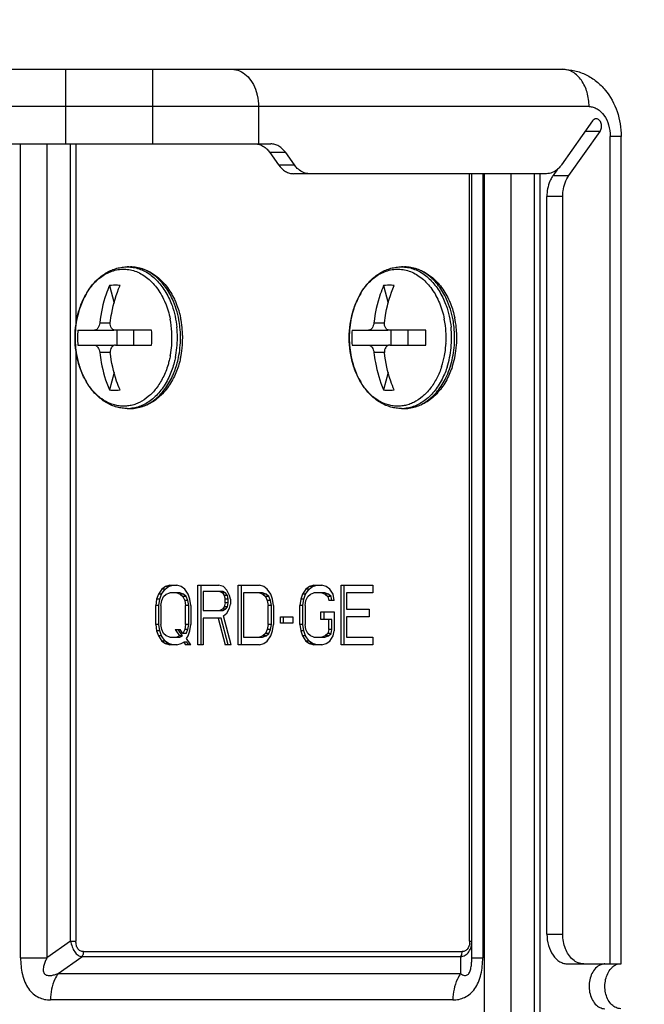
# Model space of a CAD drawing. Units: millimetres. Extents: x -42522 to 3890, y -11358 to 8889.
# Drawn here: x -41768 to -41726, y 7392 to 7458 of the extents above; entities that cross this region are included whole.
import ezdxf

# ---------------------------------------------------------------- set-up
doc = ezdxf.new("R2010")
doc.units = ezdxf.units.MM
doc.header["$LTSCALE"] = 46.255
doc.header["$PDMODE"] = 3
doc.header["$PDSIZE"] = 8
doc.layers.get('0').update_dxf_attribs({"linetype": 'CONTINUOUS'})
doc.layers.get('Defpoints').update_dxf_attribs({"linetype": 'CONTINUOUS'})
doc.dimstyles.new('AM_GB', dxfattribs={"dimscale": 10, "dimtxt": 3.5, "dimasz": 2.5, "dimexe": 1, "dimexo": 1, "dimgap": 1.5, "dimtad": 1, "dimdsep": 46, "dimtxsty": 'Standard', "dimcen": 0, "dimclrd": 256, "dimclre": 256, "dimclrt": 2, "dimadec": 0, "dimazin": 2, "dimtp": 0.1, "dimtm": 0.1, "dimtfac": 0.71, "dimtmove": 0, "dimatfit": 3, "dimfxl": 1, "dimtzin": 0, "dimlwd": -1, "dimlwe": -1, "dimarcsym": 0})

# ---------------------------------------------------------------- blocks, each defined once
blk = doc.blocks.new('*D56')
at = {"transparency": 16777216}
for p, q in [((-41795.065, 7318.935), (-41795.065, 7778.545)), ((-40954.498, 7275.635), (-40954.498, 7778.545)), ((-41755.065, 7768.545), (-40994.498, 7768.545))]:
    blk.add_line(p, q, dxfattribs=at)
for points in [[(-41755.065, 7775.211), (-41755.065, 7761.878), (-41795.065, 7768.545)], [(-40994.498, 7775.211), (-40994.498, 7761.878), (-40954.498, 7768.545)]]:
    blk.add_solid(points, dxfattribs=at)
at = {"layer": 'Defpoints', "color": 0, "transparency": 16777216}
for p in [(-40954.498, 7768.545), (-41795.065, 7308.935), (-40954.498, 7265.635)]:
    blk.add_point(p, dxfattribs=at)
at = {"color": 0, "transparency": 16777216, "insert": (-41374.782, 7813.545), "char_height": 60, "attachment_point": 5}
blk.add_mtext('840', dxfattribs=at)

msp = doc.modelspace()

# ---------------------------------------------------------------- linework, layer by layer
at = {"color": 7, "linetype": 'Continuous'}
for p, q in [((-41798.922, 7455.085), (-41731.418, 7455.085)), ((-41764.753, 7455.085), (-41764.753, 7450.085)), ((-41758.895, 7450.085), (-41758.895, 7455.085)), ((-41729.65, 7452.585), (-41788.694, 7452.585)), ((-41751.824, 7452.585), (-41751.824, 7450.085)), ((-41729.418, 7451.621), (-41731.504, 7448.671)), ((-41731.004, 7447.964), (-41728.918, 7450.913)), ((-41728.918, 7450.913), (-41729.918, 7450.913)), ((-41728.236, 7395.085), (-41728.236, 7450.585)), ((-41727.504, 7450.585), (-41728.236, 7450.585)), ((-41727.504, 7395.085), (-41727.504, 7450.585)), ((-41773.359, 7450.085), (-41750.995, 7450.085)), ((-41767.774, 7395.499), (-41767.774, 7450.085)), ((-41766.006, 7450.085), (-41766.006, 7395.499)), ((-41764.42, 7396.621), (-41764.42, 7450.085)), ((-41764.066, 7450.085), (-41764.066, 7437.883)), ((-41751.056, 7449.499), (-41750.47, 7448.671)), ((-41749.995, 7449.499), (-41751.056, 7449.499)), ((-41749.41, 7448.671), (-41749.995, 7449.499)), ((-41750.47, 7448.671), (-41749.41, 7448.671)), ((-41731.765, 7448.388), (-41732.065, 7447.964)), ((-41732.504, 7448.085), (-41749.47, 7448.085)), ((-41737.661, 7396.621), (-41737.661, 7448.085)), ((-41737.514, 7395.499), (-41737.514, 7448.085)), ((-41736.782, 7448.085), (-41736.782, 7395.499)), ((-41736.661, 7377.585), (-41736.661, 7448.085)), ((-41734.893, 7448.085), (-41734.893, 7377.585)), ((-41733.307, 7377.585), (-41733.307, 7448.085)), ((-41732.954, 7448.085), (-41732.954, 7377.585)), ((-41732.065, 7447.964), (-41731.004, 7447.964)), ((-41732.479, 7397.085), (-41732.479, 7446.549)), ((-41731.418, 7446.549), (-41732.479, 7446.549)), ((-41731.418, 7397.085), (-41731.418, 7446.549)), ((-41760.616, 7441.835), (-41760.41, 7441.835)), ((-41742.231, 7441.835), (-41742.025, 7441.835)), ((-41763.103, 7440.426), (-41763.098, 7440.432)), ((-41761.811, 7440.583), (-41761.509, 7439.409)), ((-41744.718, 7440.426), (-41744.713, 7440.432)), ((-41743.426, 7440.583), (-41743.124, 7439.409)), ((-41763.931, 7437.585), (-41761.522, 7437.585)), ((-41762.464, 7438.085), (-41761.757, 7438.085)), ((-41758.984, 7437.585), (-41761.403, 7437.585)), ((-41761.329, 7437.585), (-41761.329, 7436.585)), ((-41760.197, 7437.585), (-41760.197, 7436.585)), ((-41745.546, 7437.585), (-41743.137, 7437.585)), ((-41744.079, 7438.085), (-41743.372, 7438.085)), ((-41740.599, 7437.585), (-41743.018, 7437.585)), ((-41742.944, 7437.585), (-41742.944, 7436.585)), ((-41741.813, 7437.585), (-41741.813, 7436.585)), ((-41764.121, 7437.085), (-41764.121, 7437.089)), ((-41745.736, 7437.085), (-41745.736, 7437.089)), ((-41764.066, 7436.288), (-41764.066, 7396.621)), ((-41763.931, 7436.585), (-41761.522, 7436.585)), ((-41761.403, 7436.585), (-41758.984, 7436.585)), ((-41745.546, 7436.585), (-41743.137, 7436.585)), ((-41743.018, 7436.585), (-41740.599, 7436.585)), ((-41761.757, 7436.085), (-41762.464, 7436.085)), ((-41743.372, 7436.085), (-41744.079, 7436.085)), ((-41761.509, 7434.761), (-41761.811, 7433.587)), ((-41743.124, 7434.761), (-41743.426, 7433.587)), ((-41760.616, 7432.335), (-41760.41, 7432.335)), ((-41742.231, 7432.335), (-41742.025, 7432.335)), ((-41758.064, 7420.4), (-41758.3, 7420.23)), ((-41758.088, 7420.23), (-41757.852, 7420.4)), ((-41757.77, 7420.485), (-41758.064, 7420.4)), ((-41757.852, 7420.4), (-41758.064, 7420.4)), ((-41757.852, 7420.4), (-41757.558, 7420.485)), ((-41757.77, 7420.485), (-41757.298, 7420.485)), ((-41757.004, 7420.4), (-41757.298, 7420.485)), ((-41756.768, 7420.23), (-41757.004, 7420.4)), ((-41755.884, 7416.485), (-41755.884, 7420.485)), ((-41755.884, 7420.485), (-41754.47, 7420.485)), ((-41755.672, 7416.485), (-41755.672, 7420.485)), ((-41754.175, 7420.4), (-41754.47, 7420.485)), ((-41753.94, 7420.145), (-41754.175, 7420.4)), ((-41753.174, 7416.485), (-41753.174, 7420.485)), ((-41753.174, 7420.485), (-41751.759, 7420.485)), ((-41752.961, 7416.485), (-41752.961, 7420.485)), ((-41751.465, 7420.4), (-41751.759, 7420.485)), ((-41751.229, 7420.23), (-41751.465, 7420.4)), ((-41748.401, 7420.4), (-41748.636, 7420.23)), ((-41748.424, 7420.23), (-41748.188, 7420.4)), ((-41748.106, 7420.485), (-41748.401, 7420.4)), ((-41748.188, 7420.4), (-41748.401, 7420.4)), ((-41748.188, 7420.4), (-41747.894, 7420.485)), ((-41748.106, 7420.485), (-41747.576, 7420.485)), ((-41747.281, 7420.4), (-41747.576, 7420.485)), ((-41747.045, 7420.23), (-41747.281, 7420.4)), ((-41746.279, 7416.485), (-41746.279, 7420.485)), ((-41746.279, 7420.485), (-41744.158, 7420.485)), ((-41746.067, 7416.485), (-41746.067, 7420.485)), ((-41744.158, 7420.485), (-41744.158, 7419.974)), ((-41758.536, 7419.889), (-41758.654, 7419.549)), ((-41758.3, 7420.23), (-41758.536, 7419.889)), ((-41758.324, 7419.889), (-41758.536, 7419.889)), ((-41758.441, 7419.549), (-41758.324, 7419.889)), ((-41758.324, 7419.889), (-41758.088, 7420.23)), ((-41758.088, 7420.23), (-41758.3, 7420.23)), ((-41758.182, 7419.719), (-41758.005, 7419.889)), ((-41758.005, 7419.889), (-41757.77, 7419.974)), ((-41757.086, 7419.974), (-41757.77, 7419.974)), ((-41757.298, 7419.974), (-41757.063, 7419.889)), ((-41756.85, 7419.889), (-41757.086, 7419.974)), ((-41757.063, 7419.889), (-41756.886, 7419.719)), ((-41756.85, 7419.889), (-41757.063, 7419.889)), ((-41756.674, 7419.719), (-41756.85, 7419.889)), ((-41756.532, 7419.889), (-41756.768, 7420.23)), ((-41756.414, 7419.549), (-41756.532, 7419.889)), ((-41755.531, 7420.059), (-41755.531, 7418.783)), ((-41754.199, 7420.059), (-41755.531, 7420.059)), ((-41754.411, 7420.059), (-41754.234, 7419.974)), ((-41754.234, 7419.974), (-41754.116, 7419.804)), ((-41754.022, 7419.974), (-41754.234, 7419.974)), ((-41754.022, 7419.974), (-41754.199, 7420.059)), ((-41754.116, 7419.804), (-41754.057, 7419.549)), ((-41753.904, 7419.804), (-41754.116, 7419.804)), ((-41753.904, 7419.804), (-41754.022, 7419.974)), ((-41753.763, 7419.804), (-41753.94, 7420.145)), ((-41753.845, 7419.549), (-41753.904, 7419.804)), ((-41753.704, 7419.549), (-41753.763, 7419.804)), ((-41752.82, 7419.974), (-41752.82, 7416.996)), ((-41751.547, 7419.974), (-41752.82, 7419.974)), ((-41751.759, 7419.974), (-41751.524, 7419.889)), ((-41751.311, 7419.889), (-41751.547, 7419.974)), ((-41751.524, 7419.889), (-41751.347, 7419.719)), ((-41751.311, 7419.889), (-41751.524, 7419.889)), ((-41751.135, 7419.719), (-41751.311, 7419.889)), ((-41750.993, 7419.889), (-41751.229, 7420.23)), ((-41750.875, 7419.549), (-41750.993, 7419.889)), ((-41748.872, 7419.889), (-41748.99, 7419.549)), ((-41748.636, 7420.23), (-41748.872, 7419.889)), ((-41748.66, 7419.889), (-41748.872, 7419.889)), ((-41748.778, 7419.549), (-41748.66, 7419.889)), ((-41748.66, 7419.889), (-41748.424, 7420.23)), ((-41748.424, 7420.23), (-41748.636, 7420.23)), ((-41748.518, 7419.719), (-41748.342, 7419.889)), ((-41748.342, 7419.889), (-41748.106, 7419.974)), ((-41747.363, 7419.974), (-41748.106, 7419.974)), ((-41747.576, 7419.974), (-41747.34, 7419.889)), ((-41747.128, 7419.889), (-41747.363, 7419.974)), ((-41747.34, 7419.889), (-41747.163, 7419.719)), ((-41747.128, 7419.889), (-41747.34, 7419.889)), ((-41746.951, 7419.719), (-41747.128, 7419.889)), ((-41746.81, 7419.889), (-41747.045, 7420.23)), ((-41746.751, 7419.464), (-41746.81, 7419.889)), ((-41745.926, 7419.974), (-41745.926, 7418.868)), ((-41744.158, 7419.974), (-41745.926, 7419.974)), ((-41758.654, 7419.549), (-41758.713, 7419.123)), ((-41758.713, 7417.847), (-41758.713, 7419.123)), ((-41758.5, 7419.123), (-41758.713, 7419.123)), ((-41758.441, 7419.549), (-41758.654, 7419.549)), ((-41758.5, 7419.123), (-41758.441, 7419.549)), ((-41758.5, 7417.847), (-41758.5, 7419.123)), ((-41758.359, 7419.123), (-41758.3, 7419.464)), ((-41758.359, 7419.123), (-41758.359, 7417.847)), ((-41758.3, 7419.464), (-41758.182, 7419.719)), ((-41756.886, 7419.719), (-41756.768, 7419.464)), ((-41756.674, 7419.719), (-41756.886, 7419.719)), ((-41756.768, 7419.464), (-41756.709, 7419.123)), ((-41756.556, 7419.464), (-41756.768, 7419.464)), ((-41756.709, 7417.847), (-41756.709, 7419.123)), ((-41756.497, 7419.123), (-41756.709, 7419.123)), ((-41756.556, 7419.464), (-41756.674, 7419.719)), ((-41756.497, 7419.123), (-41756.556, 7419.464)), ((-41756.497, 7417.847), (-41756.497, 7419.123)), ((-41756.355, 7419.123), (-41756.414, 7419.549)), ((-41756.355, 7419.123), (-41756.355, 7417.847)), ((-41754.057, 7419.294), (-41754.116, 7419.038)), ((-41754.057, 7419.294), (-41754.057, 7419.549)), ((-41753.845, 7419.549), (-41754.057, 7419.549)), ((-41753.845, 7419.294), (-41754.057, 7419.294)), ((-41753.904, 7419.038), (-41753.845, 7419.294)), ((-41753.845, 7419.294), (-41753.845, 7419.549)), ((-41753.763, 7418.953), (-41753.704, 7419.208)), ((-41753.704, 7419.549), (-41753.704, 7419.208)), ((-41751.347, 7419.719), (-41751.229, 7419.464)), ((-41751.135, 7419.719), (-41751.347, 7419.719)), ((-41751.229, 7419.464), (-41751.17, 7419.123)), ((-41751.017, 7419.464), (-41751.229, 7419.464)), ((-41751.17, 7417.847), (-41751.17, 7419.123)), ((-41750.958, 7419.123), (-41751.17, 7419.123)), ((-41751.017, 7419.464), (-41751.135, 7419.719)), ((-41750.958, 7419.123), (-41751.017, 7419.464)), ((-41750.958, 7417.847), (-41750.958, 7419.123)), ((-41750.816, 7419.123), (-41750.875, 7419.549)), ((-41750.816, 7419.123), (-41750.816, 7417.847)), ((-41748.99, 7419.549), (-41749.049, 7419.123)), ((-41749.049, 7417.847), (-41749.049, 7419.123)), ((-41748.837, 7419.123), (-41749.049, 7419.123)), ((-41748.778, 7419.549), (-41748.99, 7419.549)), ((-41748.837, 7419.123), (-41748.778, 7419.549)), ((-41748.837, 7417.847), (-41748.837, 7419.123)), ((-41748.695, 7419.123), (-41748.636, 7419.464)), ((-41748.695, 7419.123), (-41748.695, 7417.847)), ((-41748.636, 7419.464), (-41748.518, 7419.719)), ((-41747.163, 7419.719), (-41747.104, 7419.464)), ((-41746.951, 7419.719), (-41747.163, 7419.719)), ((-41746.751, 7419.464), (-41747.104, 7419.464)), ((-41746.892, 7419.464), (-41746.951, 7419.719)), ((-41755.531, 7418.783), (-41754.199, 7418.783)), ((-41754.234, 7418.868), (-41754.411, 7418.783)), ((-41754.116, 7419.038), (-41754.234, 7418.868)), ((-41754.022, 7418.868), (-41754.234, 7418.868)), ((-41754.199, 7418.783), (-41754.022, 7418.868)), ((-41754.175, 7418.442), (-41753.94, 7418.613)), ((-41753.645, 7416.485), (-41754.175, 7418.442)), ((-41753.904, 7419.038), (-41754.116, 7419.038)), ((-41754.022, 7418.868), (-41753.904, 7419.038)), ((-41753.94, 7418.613), (-41753.763, 7418.953)), ((-41747.635, 7418.187), (-41747.635, 7418.698)), ((-41747.635, 7418.698), (-41746.751, 7418.698)), ((-41747.422, 7418.187), (-41747.422, 7418.698)), ((-41746.751, 7418.698), (-41746.751, 7417.421)), ((-41745.926, 7418.868), (-41744.394, 7418.868)), ((-41744.394, 7418.868), (-41744.394, 7418.357)), ((-41758.713, 7417.847), (-41758.654, 7417.421)), ((-41758.5, 7417.847), (-41758.713, 7417.847)), ((-41758.441, 7417.421), (-41758.5, 7417.847)), ((-41758.3, 7417.506), (-41758.359, 7417.847)), ((-41756.709, 7417.847), (-41756.768, 7417.506)), ((-41756.497, 7417.847), (-41756.709, 7417.847)), ((-41756.556, 7417.506), (-41756.497, 7417.847)), ((-41756.414, 7417.421), (-41756.355, 7417.847)), ((-41755.531, 7418.272), (-41755.531, 7416.485)), ((-41754.317, 7418.272), (-41755.531, 7418.272)), ((-41754.529, 7418.272), (-41754.057, 7416.485)), ((-41753.845, 7416.485), (-41754.317, 7418.272)), ((-41751.17, 7417.847), (-41751.229, 7417.506)), ((-41750.958, 7417.847), (-41751.17, 7417.847)), ((-41751.017, 7417.506), (-41750.958, 7417.847)), ((-41750.875, 7417.421), (-41750.816, 7417.847)), ((-41750.345, 7417.932), (-41750.345, 7418.357)), ((-41750.345, 7418.357), (-41749.52, 7418.357)), ((-41749.52, 7417.932), (-41750.345, 7417.932)), ((-41750.133, 7417.932), (-41750.133, 7418.357)), ((-41749.52, 7418.357), (-41749.52, 7417.932)), ((-41749.049, 7417.847), (-41748.99, 7417.421)), ((-41748.837, 7417.847), (-41749.049, 7417.847)), ((-41748.778, 7417.421), (-41748.837, 7417.847)), ((-41748.636, 7417.506), (-41748.695, 7417.847)), ((-41746.892, 7418.187), (-41747.635, 7418.187)), ((-41747.104, 7417.506), (-41747.104, 7418.187)), ((-41746.892, 7417.506), (-41746.892, 7418.187)), ((-41745.926, 7418.357), (-41745.926, 7416.996)), ((-41744.394, 7418.357), (-41745.926, 7418.357)), ((-41758.654, 7417.421), (-41758.536, 7417.081)), ((-41758.441, 7417.421), (-41758.654, 7417.421)), ((-41758.324, 7417.081), (-41758.441, 7417.421)), ((-41758.182, 7417.251), (-41758.3, 7417.506)), ((-41758.005, 7417.081), (-41758.182, 7417.251)), ((-41757.416, 7417.506), (-41757.122, 7417.081)), ((-41757.416, 7417.506), (-41757.063, 7417.506)), ((-41756.909, 7417.081), (-41757.204, 7417.506)), ((-41756.886, 7417.251), (-41757.063, 7417.506)), ((-41756.768, 7417.506), (-41756.886, 7417.251)), ((-41756.674, 7417.251), (-41756.886, 7417.251)), ((-41756.556, 7417.506), (-41756.768, 7417.506)), ((-41756.674, 7417.251), (-41756.556, 7417.506)), ((-41756.532, 7417.081), (-41756.414, 7417.421)), ((-41751.347, 7417.251), (-41751.524, 7417.081)), ((-41751.229, 7417.506), (-41751.347, 7417.251)), ((-41751.135, 7417.251), (-41751.347, 7417.251)), ((-41751.311, 7417.081), (-41751.135, 7417.251)), ((-41751.017, 7417.506), (-41751.229, 7417.506)), ((-41751.135, 7417.251), (-41751.017, 7417.506)), ((-41750.993, 7417.081), (-41750.875, 7417.421)), ((-41748.99, 7417.421), (-41748.872, 7417.081)), ((-41748.778, 7417.421), (-41748.99, 7417.421)), ((-41748.66, 7417.081), (-41748.778, 7417.421)), ((-41748.518, 7417.251), (-41748.636, 7417.506)), ((-41748.342, 7417.081), (-41748.518, 7417.251)), ((-41747.163, 7417.251), (-41747.34, 7417.081)), ((-41747.104, 7417.506), (-41747.163, 7417.251)), ((-41746.951, 7417.251), (-41747.163, 7417.251)), ((-41747.128, 7417.081), (-41746.951, 7417.251)), ((-41746.892, 7417.506), (-41747.104, 7417.506)), ((-41746.951, 7417.251), (-41746.892, 7417.506)), ((-41746.81, 7417.081), (-41746.751, 7417.421)), ((-41758.536, 7417.081), (-41758.3, 7416.74)), ((-41758.324, 7417.081), (-41758.536, 7417.081)), ((-41758.088, 7416.74), (-41758.324, 7417.081)), ((-41758.3, 7416.74), (-41758.064, 7416.57)), ((-41758.088, 7416.74), (-41758.3, 7416.74)), ((-41757.852, 7416.57), (-41758.088, 7416.74)), ((-41758.064, 7416.57), (-41757.77, 7416.485)), ((-41757.852, 7416.57), (-41758.064, 7416.57)), ((-41757.77, 7416.996), (-41758.005, 7417.081)), ((-41757.558, 7416.485), (-41757.852, 7416.57)), ((-41757.77, 7416.996), (-41757.086, 7416.996)), ((-41757.298, 7416.485), (-41757.77, 7416.485)), ((-41757.122, 7417.081), (-41757.298, 7416.996)), ((-41757.298, 7416.485), (-41757.004, 7416.57)), ((-41756.909, 7417.081), (-41757.122, 7417.081)), ((-41757.086, 7416.996), (-41756.909, 7417.081)), ((-41757.004, 7416.57), (-41756.827, 7416.655)), ((-41756.827, 7416.655), (-41756.709, 7416.485)), ((-41756.615, 7416.655), (-41756.827, 7416.655)), ((-41756.355, 7416.485), (-41756.709, 7416.485)), ((-41756.65, 7416.911), (-41756.532, 7417.081)), ((-41756.355, 7416.485), (-41756.65, 7416.911)), ((-41756.497, 7416.485), (-41756.615, 7416.655)), ((-41755.531, 7416.485), (-41755.884, 7416.485)), ((-41753.645, 7416.485), (-41754.057, 7416.485)), ((-41751.759, 7416.485), (-41753.174, 7416.485)), ((-41752.82, 7416.996), (-41751.547, 7416.996)), ((-41751.524, 7417.081), (-41751.759, 7416.996)), ((-41751.759, 7416.485), (-41751.465, 7416.57)), ((-41751.547, 7416.996), (-41751.311, 7417.081)), ((-41751.311, 7417.081), (-41751.524, 7417.081)), ((-41751.465, 7416.57), (-41751.229, 7416.74)), ((-41751.229, 7416.74), (-41750.993, 7417.081)), ((-41748.872, 7417.081), (-41748.636, 7416.74)), ((-41748.66, 7417.081), (-41748.872, 7417.081)), ((-41748.424, 7416.74), (-41748.66, 7417.081)), ((-41748.636, 7416.74), (-41748.401, 7416.57)), ((-41748.424, 7416.74), (-41748.636, 7416.74)), ((-41748.188, 7416.57), (-41748.424, 7416.74)), ((-41748.401, 7416.57), (-41748.106, 7416.485)), ((-41748.188, 7416.57), (-41748.401, 7416.57)), ((-41748.106, 7416.996), (-41748.342, 7417.081)), ((-41747.894, 7416.485), (-41748.188, 7416.57)), ((-41748.106, 7416.996), (-41747.363, 7416.996)), ((-41747.576, 7416.485), (-41748.106, 7416.485)), ((-41747.34, 7417.081), (-41747.576, 7416.996)), ((-41747.576, 7416.485), (-41747.281, 7416.57)), ((-41747.363, 7416.996), (-41747.128, 7417.081)), ((-41747.128, 7417.081), (-41747.34, 7417.081)), ((-41747.281, 7416.57), (-41747.045, 7416.74)), ((-41747.045, 7416.74), (-41746.81, 7417.081)), ((-41744.158, 7416.485), (-41746.279, 7416.485)), ((-41745.926, 7416.996), (-41744.158, 7416.996)), ((-41744.158, 7416.996), (-41744.158, 7416.485)), ((-41764.42, 7396.621), (-41766.006, 7395.499)), ((-41764.42, 7396.621), (-41764.066, 7396.621)), ((-41737.661, 7396.621), (-41737.514, 7396.621)), ((-41732.479, 7397.085), (-41731.418, 7397.085)), ((-41767.774, 7395.499), (-41766.006, 7395.499)), ((-41765.256, 7394.439), (-41763.67, 7395.56)), ((-41738.264, 7395.56), (-41763.67, 7395.56)), ((-41763.566, 7395.913), (-41738.161, 7395.913)), ((-41738.264, 7395.56), (-41738.264, 7394.439)), ((-41737.514, 7395.499), (-41736.782, 7395.499)), ((-41731.065, 7395.085), (-41727.504, 7395.085)), ((-41765.256, 7394.439), (-41738.264, 7394.439)), ((-41738.782, 7392.671), (-41765.774, 7392.671))]:
    msp.add_line(p, q, dxfattribs=at)
for centre, radius, start, end in [((-41730.531, 7446.88), 1.878, 144.75306, 147.78621), ((-41760.616, 7439.455), 2.38, 85.06209, 89.99522), ((-41742.231, 7439.455), 2.38, 85.06209, 89.99522), ((-41758.701, 7437.347), 5.384, 155.44171, 160.79597), ((-41759.031, 7437.492), 5.024, 152.95264, 155.38731), ((-41759.261, 7437.609), 4.766, 149.13111, 152.95079), ((-41740.316, 7437.347), 5.384, 155.44171, 160.79597), ((-41740.646, 7437.492), 5.024, 152.95264, 155.38731), ((-41740.876, 7437.609), 4.766, 149.13111, 152.95079), ((-41758.204, 7437.183), 5.907, 161.75669, 167.62209), ((-41758.492, 7437.272), 5.606, 160.77861, 161.70201), ((-41739.82, 7437.183), 5.907, 161.75669, 167.62209), ((-41740.108, 7437.272), 5.606, 160.77861, 161.70201), ((-41757.835, 7437.105), 6.285, 167.96431, 173.9003), ((-41758.033, 7437.143), 6.083, 167.60548, 167.92746), ((-41763.993, 7437.094), 6.371, 3.39187, 11.23308), ((-41763.172, 7437.111), 6.266, 5.95928, 12.10495), ((-41739.45, 7437.105), 6.285, 167.96431, 173.9003), ((-41739.648, 7437.143), 6.083, 167.60548, 167.92746), ((-41745.608, 7437.094), 6.371, 3.39187, 11.23308), ((-41744.787, 7437.111), 6.266, 5.95928, 12.10495), ((-41757.644, 7437.085), 6.477, 174.0221, 179.96536), ((-41757.73, 7437.093), 6.391, 173.89003, 174.00814), ((-41758.18, 7437.085), 5.773, 175.03115, 184.96885), ((-41771.328, 7437.085), 12.354, 359.99933, 2.3189), ((-41763.936, 7437.086), 6.679, 0.24425, 6.04053), ((-41763.747, 7437.085), 6.696, 0.23999, 6.02204), ((-41763.371, 7437.087), 6.467, 1.55515, 5.98668), ((-41739.259, 7437.085), 6.477, 174.0221, 179.96536), ((-41739.345, 7437.093), 6.391, 173.89003, 174.00814), ((-41739.795, 7437.085), 5.773, 175.03115, 184.96885), ((-41752.943, 7437.085), 12.354, 359.99933, 2.3189), ((-41745.551, 7437.086), 6.679, 0.24425, 6.04053), ((-41745.362, 7437.085), 6.696, 0.23999, 6.02204), ((-41744.986, 7437.087), 6.467, 1.55515, 5.98668), ((-41757.621, 7437.085), 6.5, 180, 180.25227), ((-41757.629, 7437.085), 6.492, 180.00001, 180.25208), ((-41757.66, 7437.084), 6.461, 180.24332, 185.73406), ((-41771.305, 7437.084), 12.331, 357.67892, 0.00286), ((-41764.099, 7437.086), 6.478, 0.24086, 3.40632), ((-41764.115, 7437.085), 6.494, 356.85026, 359.99587), ((-41764.121, 7437.085), 6.5, 360, 0.25228), ((-41763.957, 7437.085), 6.7, 354.22078, 0.00037), ((-41763.974, 7437.085), 6.717, 360, 0.25227), ((-41763.734, 7437.084), 6.683, 354.2134, 359.88002), ((-41763.768, 7437.085), 6.717, 360, 0.24067), ((-41763.747, 7437.085), 6.696, 359.8727, 360), ((-41763.397, 7437.085), 6.493, 353.99943, 0.00049), ((-41763.406, 7437.085), 6.502, 0.20336, 1.56308), ((-41763.396, 7437.085), 6.492, 0.00001, 0.20313), ((-41739.236, 7437.085), 6.5, 180, 180.25227), ((-41739.244, 7437.085), 6.492, 180.00001, 180.25208), ((-41739.275, 7437.084), 6.461, 180.24332, 185.73406), ((-41752.92, 7437.084), 12.331, 357.67892, 0.00286), ((-41745.715, 7437.086), 6.478, 0.24086, 3.40632), ((-41745.73, 7437.085), 6.494, 356.85026, 359.99587), ((-41745.736, 7437.085), 6.5, 360, 0.25228), ((-41745.572, 7437.085), 6.7, 354.22078, 0.00037), ((-41745.59, 7437.085), 6.717, 360, 0.25227), ((-41745.349, 7437.084), 6.683, 354.2134, 359.88002), ((-41745.383, 7437.085), 6.717, 360, 0.24067), ((-41745.362, 7437.085), 6.696, 359.8727, 360), ((-41745.013, 7437.085), 6.493, 353.99943, 0.00049), ((-41745.021, 7437.085), 6.502, 0.20336, 1.56308), ((-41745.011, 7437.085), 6.492, 0.00001, 0.20313), ((-41757.725, 7437.078), 6.396, 185.73856, 186.11664), ((-41757.876, 7437.058), 6.244, 186.08638, 191.78761), ((-41764.007, 7437.077), 6.386, 351.17059, 356.87017), ((-41763.769, 7437.066), 6.511, 348.329, 354.21661), ((-41763.515, 7437.059), 6.462, 348.30589, 354.23811), ((-41763.21, 7437.065), 6.305, 347.87511, 353.71116), ((-41763.302, 7437.076), 6.398, 353.70249, 353.98615), ((-41739.34, 7437.078), 6.396, 185.73856, 186.11664), ((-41739.491, 7437.058), 6.244, 186.08638, 191.78761), ((-41745.622, 7437.077), 6.386, 351.17059, 356.87017), ((-41745.384, 7437.066), 6.511, 348.329, 354.21661), ((-41745.13, 7437.059), 6.462, 348.30589, 354.23811), ((-41744.825, 7437.065), 6.305, 347.87511, 353.71116), ((-41744.918, 7437.076), 6.398, 353.70249, 353.98615), ((-41758.021, 7437.029), 6.095, 191.79912, 192.31454), ((-41758.261, 7436.972), 5.849, 192.26558, 198.0198), ((-41763.797, 7437.041), 6.173, 349.10579, 351.2046), ((-41739.636, 7437.029), 6.095, 191.79912, 192.31454), ((-41739.876, 7436.972), 5.849, 192.26558, 198.0198), ((-41745.274, 7437.021), 6.033, 341.89836, 349.04651), ((-41745.412, 7437.041), 6.173, 349.10579, 351.2046), ((-41745.031, 7436.996), 6.151, 342.20147, 348.31039), ((-41744.751, 7436.976), 6.074, 342.16142, 348.34763), ((-41744.494, 7436.996), 5.967, 341.49894, 347.85889), ((-41758.469, 7436.906), 5.631, 198.03691, 198.87636), ((-41758.753, 7436.803), 5.329, 198.81742, 204.41527), ((-41740.084, 7436.906), 5.631, 198.03691, 198.87636), ((-41740.368, 7436.803), 5.329, 198.81742, 204.41527), ((-41744.252, 7436.81), 5.549, 335.64287, 342.21952), ((-41759.048, 7436.67), 5.005, 204.42372, 206.85697), ((-41759.303, 7436.538), 4.718, 206.82459, 210.89668), ((-41740.663, 7436.67), 5.005, 204.42372, 206.85697), ((-41740.918, 7436.538), 4.718, 206.82459, 210.89668), ((-41760.616, 7434.715), 2.38, 270.0041, 274.93502), ((-41742.231, 7434.715), 2.38, 270.0041, 274.93502)]:
    msp.add_arc(centre, radius, start, end, dxfattribs=at)
for points, knots in [([(-41753.592, 7455.085), (-41753.42, 7455.085), (-41753.061, 7455.008), (-41752.59, 7454.688), (-41752.211, 7454.201), (-41752.04, 7453.806), (-41751.974, 7453.593)], [0, 0, 0, 0, 0.219438, 0.45498, 0.715347, 1, 1, 1, 1]), ([(-41731.418, 7455.085), (-41731.146, 7455.085), (-41730.6, 7455.021), (-41729.827, 7454.74), (-41729.134, 7454.294), (-41728.352, 7453.517), (-41727.679, 7452.268), (-41727.504, 7451.147), (-41727.504, 7450.585)], [0, 0, 0, 0, 0.123482, 0.246973, 0.370599, 0.494661, 0.744864, 1, 1, 1, 1]), ([(-41729.65, 7452.585), (-41729.65, 7452.907), (-41729.735, 7453.532), (-41730.103, 7454.35), (-41730.602, 7454.849), (-41731.065, 7455.051), (-41731.302, 7455.085), (-41731.418, 7455.085)], [0, 0, 0, 0, 0.28743, 0.55425, 0.788998, 0.896423, 1, 1, 1, 1]), ([(-41751.974, 7453.593), (-41751.949, 7453.513), (-41751.861, 7453.184), (-41751.824, 7452.842), (-41751.824, 7452.585)], [0, 0, 0, 0, 0.245706, 1, 1, 1, 1]), ([(-41729.65, 7452.585), (-41729.558, 7452.585), (-41729.368, 7452.558), (-41728.998, 7452.396), (-41728.598, 7451.997), (-41728.304, 7451.343), (-41728.236, 7450.843), (-41728.236, 7450.585)], [0, 0, 0, 0, 0.103563, 0.210965, 0.445695, 0.712545, 1, 1, 1, 1]), ([(-41729.168, 7451.767), (-41729.215, 7451.767), (-41729.316, 7451.737), (-41729.388, 7451.663), (-41729.418, 7451.621)], [0, 0, 0, 0, 0.47107, 1, 1, 1, 1]), ([(-41728.918, 7450.913), (-41728.866, 7450.988), (-41728.802, 7451.173), (-41728.817, 7451.412), (-41728.888, 7451.583), (-41728.964, 7451.684), (-41729.06, 7451.751), (-41729.133, 7451.767), (-41729.168, 7451.767)], [0, 0, 0, 0, 0.262555, 0.54024, 0.671343, 0.791204, 0.899425, 1, 1, 1, 1]), ([(-41752.056, 7450.085), (-41752.025, 7450.085), (-41751.901, 7450.079), (-41751.778, 7450.05), (-41751.69, 7450.017)], [0, 0, 0, 0, 0.247497, 1, 1, 1, 1]), ([(-41751.69, 7450.017), (-41751.657, 7450.004), (-41751.523, 7449.946), (-41751.401, 7449.863), (-41751.318, 7449.791)], [0, 0, 0, 0, 0.242441, 1, 1, 1, 1]), ([(-41751.318, 7449.791), (-41751.294, 7449.77), (-41751.198, 7449.681), (-41751.113, 7449.58), (-41751.056, 7449.499)], [0, 0, 0, 0, 0.242773, 1, 1, 1, 1]), ([(-41749.995, 7449.499), (-41750.117, 7449.671), (-41750.343, 7449.897), (-41750.712, 7450.058), (-41750.903, 7450.085), (-41750.995, 7450.085)], [0, 0, 0, 0, 0.526708, 0.767634, 1, 1, 1, 1]), ([(-41750.47, 7448.671), (-41750.349, 7448.499), (-41750.123, 7448.273), (-41749.753, 7448.112), (-41749.563, 7448.085), (-41749.47, 7448.085)], [0, 0, 0, 0, 0.526708, 0.767634, 1, 1, 1, 1]), ([(-41749.148, 7448.379), (-41749.172, 7448.4), (-41749.268, 7448.489), (-41749.352, 7448.59), (-41749.41, 7448.671)], [0, 0, 0, 0, 0.242773, 1, 1, 1, 1]), ([(-41748.41, 7448.085), (-41748.54, 7448.085), (-41748.811, 7448.14), (-41749.043, 7448.288), (-41749.148, 7448.379)], [0, 0, 0, 0, 0.483737, 1, 1, 1, 1]), ([(-41731.762, 7448.382), (-41731.868, 7448.29), (-41732.1, 7448.14), (-41732.373, 7448.085), (-41732.504, 7448.085)], [0, 0, 0, 0, 0.516416, 1, 1, 1, 1]), ([(-41731.504, 7448.671), (-41731.523, 7448.644), (-41731.601, 7448.54), (-41731.69, 7448.445), (-41731.762, 7448.382)], [0, 0, 0, 0, 0.257438, 1, 1, 1, 1]), ([(-41732.12, 7447.881), (-41732.179, 7447.788), (-41732.392, 7447.376), (-41732.479, 7446.903), (-41732.479, 7446.549)], [0, 0, 0, 0, 0.23758, 1, 1, 1, 1]), ([(-41731.418, 7446.549), (-41731.418, 7446.68), (-41731.384, 7447.173), (-41731.215, 7447.666), (-41731.004, 7447.964)], [0, 0, 0, 0, 0.263156, 1, 1, 1, 1]), ([(-41764.121, 7437.085), (-41764.121, 7437.688), (-41763.997, 7438.59), (-41763.579, 7439.689), (-41763.156, 7440.413), (-41762.632, 7441.017), (-41762.115, 7441.405), (-41761.67, 7441.626), (-41761.327, 7441.746), (-41760.974, 7441.819), (-41760.735, 7441.835), (-41760.616, 7441.835)], [0, 0, 0, 0, 0.277891, 0.411723, 0.539856, 0.661781, 0.777992, 0.834474, 0.890125, 0.9452, 1, 1, 1, 1]), ([(-41763.098, 7440.432), (-41762.905, 7440.689), (-41762.575, 7441.036), (-41762.059, 7441.377), (-41761.659, 7441.557), (-41761.246, 7441.663), (-41760.826, 7441.693), (-41760.406, 7441.647), (-41759.995, 7441.524), (-41759.599, 7441.328), (-41759.226, 7441.063), (-41758.88, 7440.733), (-41758.567, 7440.344), (-41758.292, 7439.902), (-41758.099, 7439.498), (-41757.967, 7439.157), (-41757.85, 7438.799), (-41757.781, 7438.522), (-41757.743, 7438.335)], [0, 0, 0, 0, 0.126891, 0.186392, 0.243672, 0.299365, 0.354271, 0.409273, 0.465246, 0.522958, 0.583004, 0.645767, 0.711421, 0.779937, 0.851116, 0.887614, 0.924638, 1, 1, 1, 1]), ([(-41760.411, 7441.826), (-41760.28, 7441.815), (-41760.017, 7441.77), (-41759.633, 7441.639), (-41759.264, 7441.445), (-41758.914, 7441.192), (-41758.587, 7440.884), (-41758.181, 7440.396), (-41757.937, 7439.972), (-41757.799, 7439.673)], [0, 0, 0, 0, 0.111374, 0.22495, 0.341956, 0.463338, 0.589721, 0.721404, 1, 1, 1, 1]), ([(-41760.41, 7441.835), (-41760.26, 7441.835), (-41759.958, 7441.809), (-41759.517, 7441.694), (-41759.093, 7441.505), (-41758.695, 7441.249), (-41758.327, 7440.93), (-41757.877, 7440.423), (-41757.609, 7439.977), (-41757.46, 7439.662)], [0, 0, 0, 0, 0.116336, 0.233631, 0.352822, 0.474753, 0.600125, 0.72942, 1, 1, 1, 1]), ([(-41757.593, 7439.672), (-41757.739, 7439.99), (-41758.001, 7440.439), (-41758.441, 7440.949), (-41758.795, 7441.264), (-41759.175, 7441.516), (-41759.575, 7441.699), (-41759.989, 7441.81), (-41760.27, 7441.835), (-41760.41, 7441.835)], [0, 0, 0, 0, 0.279887, 0.411643, 0.537749, 0.658631, 0.775112, 0.888398, 1, 1, 1, 1]), ([(-41745.736, 7437.085), (-41745.736, 7437.688), (-41745.612, 7438.59), (-41745.194, 7439.689), (-41744.771, 7440.413), (-41744.247, 7441.017), (-41743.731, 7441.405), (-41743.286, 7441.626), (-41742.942, 7441.746), (-41742.589, 7441.819), (-41742.35, 7441.835), (-41742.231, 7441.835)], [0, 0, 0, 0, 0.277891, 0.411723, 0.539856, 0.661781, 0.777992, 0.834474, 0.890125, 0.9452, 1, 1, 1, 1]), ([(-41744.713, 7440.432), (-41744.521, 7440.689), (-41744.19, 7441.036), (-41743.674, 7441.377), (-41743.274, 7441.557), (-41742.861, 7441.663), (-41742.441, 7441.693), (-41742.021, 7441.647), (-41741.61, 7441.524), (-41741.215, 7441.328), (-41740.841, 7441.063), (-41740.495, 7440.733), (-41740.182, 7440.344), (-41739.907, 7439.902), (-41739.714, 7439.498), (-41739.583, 7439.157), (-41739.465, 7438.799), (-41739.396, 7438.522), (-41739.359, 7438.335)], [0, 0, 0, 0, 0.126891, 0.186392, 0.243672, 0.299365, 0.354271, 0.409273, 0.465246, 0.522958, 0.583004, 0.645767, 0.711421, 0.779937, 0.851116, 0.887614, 0.924638, 1, 1, 1, 1]), ([(-41742.026, 7441.826), (-41741.895, 7441.815), (-41741.632, 7441.77), (-41741.249, 7441.639), (-41740.879, 7441.445), (-41740.529, 7441.192), (-41740.202, 7440.884), (-41739.797, 7440.396), (-41739.552, 7439.972), (-41739.415, 7439.673)], [0, 0, 0, 0, 0.111374, 0.22495, 0.341956, 0.463338, 0.589721, 0.721404, 1, 1, 1, 1]), ([(-41742.025, 7441.835), (-41741.875, 7441.835), (-41741.573, 7441.809), (-41741.132, 7441.694), (-41740.708, 7441.505), (-41740.31, 7441.249), (-41739.942, 7440.93), (-41739.493, 7440.423), (-41739.224, 7439.977), (-41739.075, 7439.662)], [0, 0, 0, 0, 0.116336, 0.233631, 0.352822, 0.474753, 0.600125, 0.72942, 1, 1, 1, 1]), ([(-41739.208, 7439.672), (-41739.354, 7439.99), (-41739.616, 7440.439), (-41740.056, 7440.949), (-41740.41, 7441.264), (-41740.79, 7441.516), (-41741.19, 7441.699), (-41741.604, 7441.81), (-41741.885, 7441.835), (-41742.025, 7441.835)], [0, 0, 0, 0, 0.279887, 0.411643, 0.537749, 0.658631, 0.775112, 0.888398, 1, 1, 1, 1]), ([(-41763.352, 7440.054), (-41763.332, 7440.087), (-41763.254, 7440.214), (-41763.17, 7440.337), (-41763.103, 7440.426)], [0, 0, 0, 0, 0.253439, 1, 1, 1, 1]), ([(-41761.811, 7440.583), (-41761.895, 7440.391), (-41762.21, 7439.587), (-41762.394, 7438.734), (-41762.464, 7438.085)], [0, 0, 0, 0, 0.243281, 1, 1, 1, 1]), ([(-41761.104, 7440.583), (-41761.164, 7440.59), (-41761.399, 7440.612), (-41761.637, 7440.606), (-41761.811, 7440.583)], [0, 0, 0, 0, 0.256574, 1, 1, 1, 1]), ([(-41761.757, 7438.085), (-41761.733, 7438.305), (-41761.61, 7439.158), (-41761.362, 7439.996), (-41761.104, 7440.583)], [0, 0, 0, 0, 0.25634, 1, 1, 1, 1]), ([(-41744.967, 7440.054), (-41744.947, 7440.087), (-41744.869, 7440.214), (-41744.785, 7440.337), (-41744.718, 7440.426)], [0, 0, 0, 0, 0.253439, 1, 1, 1, 1]), ([(-41743.426, 7440.583), (-41743.511, 7440.391), (-41743.825, 7439.587), (-41744.009, 7438.734), (-41744.079, 7438.085)], [0, 0, 0, 0, 0.243281, 1, 1, 1, 1]), ([(-41742.719, 7440.583), (-41742.779, 7440.59), (-41743.014, 7440.612), (-41743.252, 7440.606), (-41743.426, 7440.583)], [0, 0, 0, 0, 0.256574, 1, 1, 1, 1]), ([(-41743.372, 7438.085), (-41743.348, 7438.305), (-41743.225, 7439.158), (-41742.977, 7439.996), (-41742.719, 7440.583)], [0, 0, 0, 0, 0.25634, 1, 1, 1, 1]), ([(-41757.799, 7439.673), (-41757.733, 7439.53), (-41757.488, 7438.925), (-41757.346, 7438.28), (-41757.294, 7437.789)], [0, 0, 0, 0, 0.242743, 1, 1, 1, 1]), ([(-41757.088, 7437.788), (-41757.105, 7437.954), (-41757.198, 7438.6), (-41757.391, 7439.232), (-41757.593, 7439.672)], [0, 0, 0, 0, 0.256852, 1, 1, 1, 1]), ([(-41757.46, 7439.662), (-41757.414, 7439.565), (-41757.24, 7439.166), (-41757.114, 7438.746), (-41757.045, 7438.425)], [0, 0, 0, 0, 0.24517, 1, 1, 1, 1]), ([(-41739.415, 7439.673), (-41739.349, 7439.53), (-41739.103, 7438.925), (-41738.961, 7438.28), (-41738.909, 7437.789)], [0, 0, 0, 0, 0.242743, 1, 1, 1, 1]), ([(-41738.703, 7437.788), (-41738.721, 7437.954), (-41738.814, 7438.6), (-41739.006, 7439.232), (-41739.208, 7439.672)], [0, 0, 0, 0, 0.256852, 1, 1, 1, 1]), ([(-41739.075, 7439.662), (-41739.029, 7439.565), (-41738.855, 7439.166), (-41738.729, 7438.746), (-41738.66, 7438.425)], [0, 0, 0, 0, 0.24517, 1, 1, 1, 1]), ([(-41762.464, 7438.085), (-41762.471, 7438.02), (-41762.499, 7437.896), (-41762.567, 7437.756), (-41762.638, 7437.669), (-41762.695, 7437.622), (-41762.755, 7437.592), (-41762.797, 7437.585), (-41762.817, 7437.585)], [0, 0, 0, 0, 0.297108, 0.574253, 0.697924, 0.809286, 0.908992, 1, 1, 1, 1]), ([(-41761.403, 7437.585), (-41761.429, 7437.585), (-41761.482, 7437.591), (-41761.557, 7437.62), (-41761.623, 7437.667), (-41761.699, 7437.754), (-41761.758, 7437.896), (-41761.764, 7438.022), (-41761.757, 7438.085)], [0, 0, 0, 0, 0.114086, 0.228109, 0.344524, 0.465426, 0.722916, 1, 1, 1, 1]), ([(-41744.079, 7438.085), (-41744.086, 7438.02), (-41744.114, 7437.896), (-41744.182, 7437.756), (-41744.254, 7437.669), (-41744.311, 7437.622), (-41744.371, 7437.592), (-41744.413, 7437.585), (-41744.433, 7437.585)], [0, 0, 0, 0, 0.297108, 0.574253, 0.697924, 0.809286, 0.908992, 1, 1, 1, 1]), ([(-41743.018, 7437.585), (-41743.045, 7437.585), (-41743.097, 7437.591), (-41743.172, 7437.62), (-41743.238, 7437.667), (-41743.314, 7437.754), (-41743.374, 7437.896), (-41743.379, 7438.022), (-41743.372, 7438.085)], [0, 0, 0, 0, 0.114086, 0.228109, 0.344524, 0.465426, 0.722916, 1, 1, 1, 1]), ([(-41760.616, 7432.335), (-41760.734, 7432.335), (-41760.972, 7432.351), (-41761.324, 7432.423), (-41761.666, 7432.542), (-41762.11, 7432.762), (-41762.625, 7433.147), (-41763.148, 7433.747), (-41763.571, 7434.466), (-41763.991, 7435.558), (-41764.118, 7436.456), (-41764.121, 7437.056)], [0, 0, 0, 0, 0.054826, 0.109925, 0.165596, 0.222092, 0.338311, 0.460213, 0.588301, 0.722088, 1, 1, 1, 1]), ([(-41742.231, 7432.335), (-41742.35, 7432.335), (-41742.587, 7432.351), (-41742.939, 7432.423), (-41743.282, 7432.542), (-41743.725, 7432.762), (-41744.24, 7433.147), (-41744.764, 7433.747), (-41745.187, 7434.466), (-41745.607, 7435.558), (-41745.733, 7436.456), (-41745.736, 7437.056)], [0, 0, 0, 0, 0.054826, 0.109925, 0.165596, 0.222092, 0.338311, 0.460213, 0.588301, 0.722088, 1, 1, 1, 1]), ([(-41762.817, 7436.585), (-41762.797, 7436.585), (-41762.755, 7436.578), (-41762.695, 7436.548), (-41762.638, 7436.501), (-41762.567, 7436.414), (-41762.499, 7436.274), (-41762.471, 7436.15), (-41762.464, 7436.085)], [0, 0, 0, 0, 0.091044, 0.190782, 0.302139, 0.425812, 0.702951, 1, 1, 1, 1]), ([(-41761.403, 7436.585), (-41761.429, 7436.585), (-41761.482, 7436.579), (-41761.557, 7436.55), (-41761.623, 7436.503), (-41761.699, 7436.416), (-41761.758, 7436.274), (-41761.764, 7436.148), (-41761.757, 7436.085)], [0, 0, 0, 0, 0.114057, 0.228085, 0.344525, 0.465435, 0.722928, 1, 1, 1, 1]), ([(-41744.433, 7436.585), (-41744.413, 7436.585), (-41744.371, 7436.578), (-41744.311, 7436.548), (-41744.254, 7436.501), (-41744.182, 7436.414), (-41744.114, 7436.274), (-41744.086, 7436.15), (-41744.079, 7436.085)], [0, 0, 0, 0, 0.091044, 0.190782, 0.302139, 0.425812, 0.702951, 1, 1, 1, 1]), ([(-41743.018, 7436.585), (-41743.045, 7436.585), (-41743.097, 7436.579), (-41743.172, 7436.55), (-41743.238, 7436.503), (-41743.314, 7436.416), (-41743.374, 7436.274), (-41743.379, 7436.148), (-41743.372, 7436.085)], [0, 0, 0, 0, 0.114057, 0.228085, 0.344525, 0.465435, 0.722928, 1, 1, 1, 1]), ([(-41762.464, 7436.085), (-41762.44, 7435.865), (-41762.317, 7435.012), (-41762.069, 7434.174), (-41761.811, 7433.587)], [0, 0, 0, 0, 0.25634, 1, 1, 1, 1]), ([(-41761.104, 7433.587), (-41761.188, 7433.779), (-41761.502, 7434.583), (-41761.687, 7435.436), (-41761.757, 7436.085)], [0, 0, 0, 0, 0.243285, 1, 1, 1, 1]), ([(-41757.736, 7435.874), (-41757.756, 7435.77), (-41757.801, 7435.564), (-41757.939, 7435.067), (-41758.195, 7434.416), (-41758.509, 7433.91), (-41758.685, 7433.684)], [0, 0, 0, 0, 0.132189, 0.262843, 0.642509, 1, 1, 1, 1]), ([(-41757.393, 7435.749), (-41757.415, 7435.642), (-41757.513, 7435.223), (-41757.656, 7434.813), (-41757.788, 7434.521)], [0, 0, 0, 0, 0.255432, 1, 1, 1, 1]), ([(-41757.582, 7434.521), (-41757.539, 7434.617), (-41757.373, 7435.014), (-41757.252, 7435.431), (-41757.186, 7435.749)], [0, 0, 0, 0, 0.244433, 1, 1, 1, 1]), ([(-41757.046, 7435.741), (-41757.069, 7435.633), (-41757.173, 7435.209), (-41757.323, 7434.797), (-41757.462, 7434.504)], [0, 0, 0, 0, 0.254843, 1, 1, 1, 1]), ([(-41744.079, 7436.085), (-41744.055, 7435.865), (-41743.932, 7435.012), (-41743.684, 7434.174), (-41743.426, 7433.587)], [0, 0, 0, 0, 0.25634, 1, 1, 1, 1]), ([(-41742.719, 7433.587), (-41742.804, 7433.779), (-41743.118, 7434.583), (-41743.302, 7435.436), (-41743.372, 7436.085)], [0, 0, 0, 0, 0.243285, 1, 1, 1, 1]), ([(-41739.54, 7435.146), (-41739.628, 7434.877), (-41739.84, 7434.365), (-41740.136, 7433.895), (-41740.3, 7433.684)], [0, 0, 0, 0, 0.514323, 1, 1, 1, 1]), ([(-41739.175, 7435.115), (-41739.191, 7435.064), (-41739.259, 7434.863), (-41739.338, 7434.666), (-41739.403, 7434.521)], [0, 0, 0, 0, 0.253161, 1, 1, 1, 1]), ([(-41738.836, 7435.103), (-41738.853, 7435.051), (-41738.925, 7434.848), (-41739.008, 7434.649), (-41739.077, 7434.504)], [0, 0, 0, 0, 0.252764, 1, 1, 1, 1]), ([(-41757.788, 7434.521), (-41757.925, 7434.219), (-41758.17, 7433.791), (-41758.576, 7433.297), (-41758.905, 7432.985), (-41759.257, 7432.729), (-41759.628, 7432.533), (-41760.014, 7432.401), (-41760.279, 7432.355), (-41760.411, 7432.344)], [0, 0, 0, 0, 0.278773, 0.410517, 0.536926, 0.658294, 0.775246, 0.888735, 1, 1, 1, 1]), ([(-41760.41, 7432.335), (-41760.269, 7432.335), (-41759.986, 7432.36), (-41759.57, 7432.473), (-41759.168, 7432.658), (-41758.786, 7432.912), (-41758.431, 7433.232), (-41757.99, 7433.747), (-41757.727, 7434.2), (-41757.582, 7434.521)], [0, 0, 0, 0, 0.111497, 0.224696, 0.341122, 0.461989, 0.588121, 0.719938, 1, 1, 1, 1]), ([(-41757.462, 7434.504), (-41757.611, 7434.189), (-41757.88, 7433.744), (-41758.329, 7433.238), (-41758.697, 7432.92), (-41759.095, 7432.664), (-41759.518, 7432.476), (-41759.959, 7432.361), (-41760.26, 7432.335), (-41760.41, 7432.335)], [0, 0, 0, 0, 0.27055, 0.399836, 0.525205, 0.647139, 0.76634, 0.883648, 1, 1, 1, 1]), ([(-41739.403, 7434.521), (-41739.54, 7434.219), (-41739.785, 7433.791), (-41740.192, 7433.297), (-41740.52, 7432.985), (-41740.872, 7432.729), (-41741.244, 7432.533), (-41741.63, 7432.401), (-41741.895, 7432.355), (-41742.026, 7432.344)], [0, 0, 0, 0, 0.278773, 0.410517, 0.536926, 0.658294, 0.775246, 0.888735, 1, 1, 1, 1]), ([(-41742.025, 7432.335), (-41741.885, 7432.335), (-41741.601, 7432.36), (-41741.185, 7432.473), (-41740.783, 7432.658), (-41740.401, 7432.912), (-41740.046, 7433.232), (-41739.605, 7433.747), (-41739.343, 7434.2), (-41739.197, 7434.521)], [0, 0, 0, 0, 0.111497, 0.224696, 0.341122, 0.461989, 0.588121, 0.719938, 1, 1, 1, 1]), ([(-41739.077, 7434.504), (-41739.226, 7434.189), (-41739.495, 7433.744), (-41739.945, 7433.238), (-41740.312, 7432.92), (-41740.71, 7432.664), (-41741.133, 7432.476), (-41741.574, 7432.361), (-41741.875, 7432.335), (-41742.025, 7432.335)], [0, 0, 0, 0, 0.27055, 0.399836, 0.525205, 0.647139, 0.76634, 0.883648, 1, 1, 1, 1]), ([(-41758.685, 7433.684), (-41758.84, 7433.484), (-41759.178, 7433.126), (-41759.682, 7432.787), (-41760.107, 7432.61), (-41760.429, 7432.524), (-41760.756, 7432.484), (-41761.084, 7432.491), (-41761.41, 7432.545), (-41761.842, 7432.679), (-41762.363, 7432.967), (-41762.914, 7433.471), (-41763.215, 7433.888), (-41763.351, 7434.115)], [0, 0, 0, 0, 0.133558, 0.258172, 0.317876, 0.376307, 0.433975, 0.491442, 0.549283, 0.608045, 0.729964, 0.860253, 1, 1, 1, 1]), ([(-41740.3, 7433.684), (-41740.456, 7433.484), (-41740.793, 7433.126), (-41741.297, 7432.787), (-41741.722, 7432.61), (-41742.044, 7432.524), (-41742.371, 7432.484), (-41742.7, 7432.491), (-41743.026, 7432.545), (-41743.458, 7432.679), (-41743.979, 7432.967), (-41744.529, 7433.471), (-41744.831, 7433.888), (-41744.966, 7434.115)], [0, 0, 0, 0, 0.133558, 0.258172, 0.317876, 0.376307, 0.433975, 0.491442, 0.549283, 0.608045, 0.729964, 0.860253, 1, 1, 1, 1]), ([(-41761.811, 7433.587), (-41761.754, 7433.58), (-41761.519, 7433.557), (-41761.281, 7433.565), (-41761.104, 7433.587)], [0, 0, 0, 0, 0.244359, 1, 1, 1, 1]), ([(-41743.426, 7433.587), (-41743.369, 7433.58), (-41743.134, 7433.557), (-41742.896, 7433.565), (-41742.719, 7433.587)], [0, 0, 0, 0, 0.244359, 1, 1, 1, 1]), ([(-41764.42, 7396.621), (-41764.397, 7396.488), (-41764.331, 7396.236), (-41764.165, 7395.905), (-41763.943, 7395.663), (-41763.758, 7395.578), (-41763.67, 7395.56)], [0, 0, 0, 0, 0.294061, 0.568198, 0.803342, 1, 1, 1, 1]), ([(-41763.566, 7395.913), (-41763.636, 7395.913), (-41763.781, 7395.945), (-41763.955, 7396.103), (-41764.048, 7396.343), (-41764.066, 7396.524), (-41764.066, 7396.621)], [0, 0, 0, 0, 0.217137, 0.440054, 0.698982, 1, 1, 1, 1]), ([(-41738.264, 7395.56), (-41738.158, 7395.577), (-41737.944, 7395.65), (-41737.69, 7395.894), (-41737.542, 7396.236), (-41737.514, 7396.49), (-41737.514, 7396.62)], [0, 0, 0, 0, 0.22731, 0.465265, 0.723638, 1, 1, 1, 1]), ([(-41737.661, 7396.621), (-41737.661, 7396.524), (-41737.679, 7396.343), (-41737.773, 7396.103), (-41737.946, 7395.945), (-41738.091, 7395.913), (-41738.161, 7395.913)], [0, 0, 0, 0, 0.301019, 0.559944, 0.782862, 1, 1, 1, 1]), ([(-41732.479, 7397.085), (-41732.479, 7396.827), (-41732.411, 7396.327), (-41732.117, 7395.673), (-41731.717, 7395.274), (-41731.348, 7395.112), (-41731.157, 7395.085), (-41731.065, 7395.085)], [0, 0, 0, 0, 0.287454, 0.554304, 0.789035, 0.896437, 1, 1, 1, 1]), ([(-41730.742, 7395.379), (-41730.964, 7395.571), (-41731.312, 7396.123), (-41731.418, 7396.754), (-41731.418, 7397.085)], [0, 0, 0, 0, 0.469709, 1, 1, 1, 1]), ([(-41767.774, 7395.499), (-41767.774, 7395.126), (-41767.723, 7394.568), (-41767.503, 7393.877), (-41767.261, 7393.429), (-41766.945, 7393.074), (-41766.576, 7392.83), (-41766.179, 7392.696), (-41765.907, 7392.671), (-41765.774, 7392.671)], [0, 0, 0, 0, 0.2886, 0.427553, 0.558501, 0.679345, 0.791, 0.896733, 1, 1, 1, 1]), ([(-41766.006, 7395.499), (-41766.048, 7395.415), (-41766.129, 7395.243), (-41766.223, 7394.976), (-41766.275, 7394.708), (-41766.234, 7394.477), (-41766.108, 7394.361), (-41765.993, 7394.318), (-41765.872, 7394.304), (-41765.706, 7394.312), (-41765.498, 7394.355), (-41765.336, 7394.409), (-41765.256, 7394.439)], [0, 0, 0, 0, 0.135619, 0.270681, 0.403238, 0.52587, 0.583151, 0.639951, 0.697664, 0.756572, 0.876976, 1, 1, 1, 1]), ([(-41763.566, 7395.913), (-41763.566, 7395.881), (-41763.575, 7395.758), (-41763.617, 7395.635), (-41763.67, 7395.56)], [0, 0, 0, 0, 0.260845, 1, 1, 1, 1]), ([(-41738.782, 7392.671), (-41738.649, 7392.671), (-41738.377, 7392.696), (-41737.98, 7392.83), (-41737.61, 7393.074), (-41737.295, 7393.429), (-41737.053, 7393.877), (-41736.832, 7394.568), (-41736.782, 7395.126), (-41736.782, 7395.499)], [0, 0, 0, 0, 0.103267, 0.209, 0.320654, 0.441497, 0.572445, 0.711399, 1, 1, 1, 1]), ([(-41738.264, 7395.56), (-41738.248, 7395.583), (-41738.186, 7395.691), (-41738.161, 7395.818), (-41738.161, 7395.913)], [0, 0, 0, 0, 0.233543, 1, 1, 1, 1]), ([(-41738.264, 7394.438), (-41738.227, 7394.409), (-41738.148, 7394.356), (-41738.014, 7394.301), (-41737.844, 7394.31), (-41737.72, 7394.427), (-41737.647, 7394.566), (-41737.586, 7394.741), (-41737.542, 7394.968), (-41737.518, 7395.237), (-41737.514, 7395.413), (-41737.514, 7395.499)], [0, 0, 0, 0, 0.084122, 0.16553, 0.250789, 0.366867, 0.444185, 0.526877, 0.691191, 0.848698, 1, 1, 1, 1]), ([(-41730.004, 7395.085), (-41730.134, 7395.085), (-41730.406, 7395.14), (-41730.637, 7395.288), (-41730.742, 7395.379)], [0, 0, 0, 0, 0.483768, 1, 1, 1, 1]), ([(-41729.137, 7394.87), (-41729.353, 7394.686), (-41729.578, 7394.265), (-41729.667, 7393.666), (-41729.631, 7393.187), (-41729.491, 7392.747), (-41729.259, 7392.387), (-41728.95, 7392.145), (-41728.706, 7392.085), (-41728.59, 7392.085)], [0, 0, 0, 0, 0.248325, 0.388202, 0.529307, 0.664439, 0.788099, 0.898613, 1, 1, 1, 1]), ([(-41728.92, 7395.01), (-41728.939, 7395.001), (-41729.016, 7394.962), (-41729.087, 7394.912), (-41729.137, 7394.87)], [0, 0, 0, 0, 0.243825, 1, 1, 1, 1]), ([(-41728.59, 7395.085), (-41728.618, 7395.085), (-41728.731, 7395.079), (-41728.843, 7395.046), (-41728.92, 7395.01)], [0, 0, 0, 0, 0.246367, 1, 1, 1, 1]), ([(-41727.529, 7392.085), (-41727.636, 7392.085), (-41727.862, 7392.136), (-41728.154, 7392.345), (-41728.384, 7392.66), (-41728.592, 7393.192), (-41728.624, 7393.926), (-41728.408, 7394.486), (-41728.236, 7394.703)], [0, 0, 0, 0, 0.100736, 0.209448, 0.330156, 0.462191, 0.740467, 1, 1, 1, 1]), ([(-41728.236, 7394.703), (-41728.22, 7394.724), (-41728.157, 7394.8), (-41728.086, 7394.87), (-41728.031, 7394.917)], [0, 0, 0, 0, 0.265581, 1, 1, 1, 1]), ([(-41728.031, 7394.917), (-41727.971, 7394.967), (-41727.862, 7395.043), (-41727.732, 7395.085), (-41727.677, 7395.085)], [0, 0, 0, 0, 0.584864, 1, 1, 1, 1]), ([(-41765.256, 7394.439), (-41765.339, 7394.32), (-41765.648, 7393.781), (-41765.774, 7393.146), (-41765.774, 7392.671)], [0, 0, 0, 0, 0.233551, 1, 1, 1, 1]), ([(-41738.264, 7394.439), (-41738.348, 7394.32), (-41738.657, 7393.781), (-41738.782, 7393.146), (-41738.782, 7392.671)], [0, 0, 0, 0, 0.233552, 1, 1, 1, 1])]:
    msp.add_open_spline(points, degree=3, knots=knots, dxfattribs=at)

# ---------------------------------------------------------------- dimensions: what is measured, and where the dimension line sits
dim = msp.add_linear_dim(base=(-40954.498, 7768.545), p1=(-41795.065, 7308.935), p2=(-40954.498, 7265.635), text='840', dimstyle='AM_GB', override={"dimtxt": 6, "dimasz": 4, "dimclrt": 0})
dim.commit()
dim.dimension.update_dxf_attribs({"geometry": '*D56', "text_midpoint": (-41374.782, 7768.545), "dimtype": 160})

doc.saveas('drawing.dxf')
